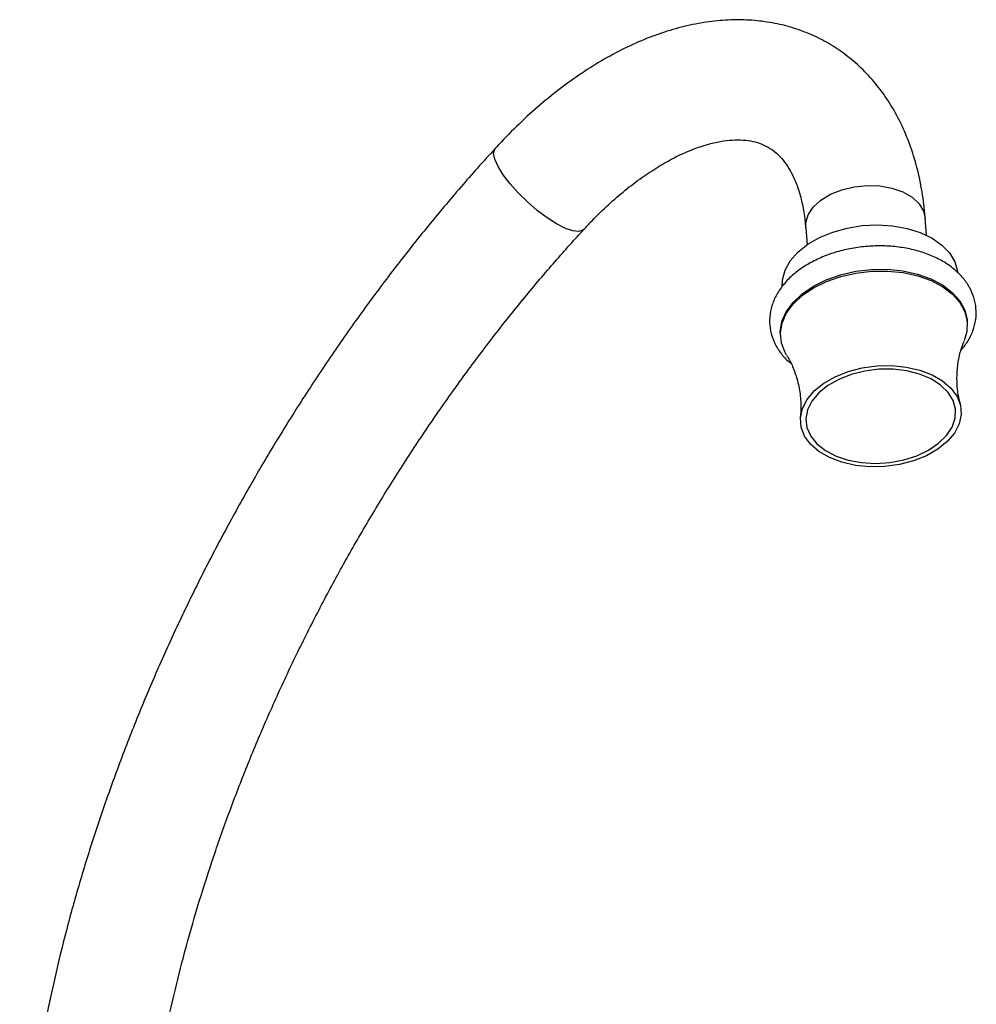
# Model space of a CAD drawing. Units: millimetres. Extents: x 5 to 995, y 5 to 995.
# Drawn here: x 173 to 236, y 249 to 315 of the extents above; entities that cross this region are included whole.
import ezdxf

# ---------------------------------------------------------------- set-up
doc = ezdxf.new("R2010")
doc.units = ezdxf.units.MM

msp = doc.modelspace()

# ---------------------------------------------------------------- linework, layer by layer
at = {"color": 7, "linetype": 'Continuous', "lineweight": 25}
for p, q in [((233.159, 300.497), (233.07, 301.625)), ((225.095, 300.994), (225.184, 299.865)), ((235.876, 294.686), (235.867, 294.802)), ((223.406, 293.815), (223.416, 293.699))]:
    msp.add_line(p, q, dxfattribs=at)
at = {"color": 8, "linetype": 'Continuous', "lineweight": 25, "flags": 128}
for points in [[(208.489, 301.254), (207.854, 301.659), (207.195, 302.154), (206.543, 302.716), (205.929, 303.318), (205.381, 303.932), (204.924, 304.53), (204.581, 305.083), (204.367, 305.566), (204.291, 305.956), (204.359, 306.235), (204.397, 306.285)], [(225.095, 300.994), (225.102, 301.317), (225.263, 301.857), (225.603, 302.372), (226.105, 302.836), (226.747, 303.23), (227.497, 303.534), (228.322, 303.734), (229.183, 303.82), (230.038, 303.789), (230.849, 303.642), (231.577, 303.386), (232.189, 303.033), (232.655, 302.599), (232.955, 302.105), (233.07, 301.625)], [(210.289, 300.873), (210.24, 300.829), (209.967, 300.74), (209.57, 300.783), (209.07, 300.957), (208.489, 301.254)]]:
    msp.add_lwpolyline(points, dxfattribs=at)
at = {"color": 7, "linetype": 'Continuous', "lineweight": 25, "flags": 128}
for points in [[(223.527, 297.034), (223.542, 297.531), (223.717, 298.171), (224.065, 298.791), (224.574, 299.372), (225.23, 299.896), (226.012, 300.347), (226.896, 300.712), (227.856, 300.979), (228.862, 301.14), (229.884, 301.19), (230.891, 301.128), (231.852, 300.956), (232.738, 300.679), (233.523, 300.305), (234.181, 299.846), (234.694, 299.316), (235.045, 298.73), (235.225, 298.107), (235.241, 297.962)], [(223.406, 293.815), (223.4, 294.084), (223.51, 294.75), (223.796, 295.404), (224.251, 296.025), (224.86, 296.598), (225.607, 297.104), (226.469, 297.53), (227.423, 297.864), (228.441, 298.095), (229.492, 298.217), (230.549, 298.227), (231.578, 298.124), (232.552, 297.911), (233.442, 297.595), (234.223, 297.184), (234.872, 296.691), (235.37, 296.129), (235.703, 295.514), (235.861, 294.865), (235.867, 294.802)], [(223.821, 292.51), (223.725, 292.674), (223.478, 293.308), (223.409, 293.968), (223.519, 294.634), (223.805, 295.287), (224.26, 295.909), (224.869, 296.481), (225.616, 296.987), (226.479, 297.414), (227.432, 297.747), (228.45, 297.978), (229.502, 298.1), (230.558, 298.11), (231.588, 298.007), (232.562, 297.795), (233.452, 297.478), (234.232, 297.068), (234.881, 296.574), (235.379, 296.012), (235.712, 295.397), (235.871, 294.748), (235.85, 294.083), (235.667, 293.458)], [(233.903, 286.242), (233.142, 285.807), (232.278, 285.462), (231.34, 285.219), (230.36, 285.084), (229.371, 285.064), (228.407, 285.159), (227.5, 285.365), (226.683, 285.676), (225.981, 286.081), (225.42, 286.566), (225.019, 287.115), (224.79, 287.709), (224.743, 288.327), (224.877, 288.949), (225.19, 289.554), (225.67, 290.121), (226.301, 290.63), (227.062, 291.065), (227.926, 291.41), (228.864, 291.653), (229.844, 291.788), (230.833, 291.808), (231.797, 291.713), (232.704, 291.507), (233.521, 291.196), (234.223, 290.791), (234.784, 290.306), (235.185, 289.757), (235.414, 289.163), (235.462, 288.545), (235.327, 287.923), (235.014, 287.318), (234.534, 286.751), (233.903, 286.242)], [(226.567, 290.477), (225.964, 289.988), (225.511, 289.443), (225.224, 288.861), (225.113, 288.265), (225.182, 287.674), (225.43, 287.111), (225.846, 286.595), (226.416, 286.147), (227.119, 285.781), (227.93, 285.511), (228.82, 285.346), (229.756, 285.294), (230.704, 285.355), (231.631, 285.527), (232.502, 285.805), (233.287, 286.177), (233.956, 286.631), (234.487, 287.151), (234.858, 287.717), (235.058, 288.308), (235.079, 288.905), (234.92, 289.485), (234.587, 290.026), (234.091, 290.51), (233.452, 290.92), (232.691, 291.239), (231.837, 291.457), (230.92, 291.566), (229.974, 291.562), (229.032, 291.445), (228.129, 291.219), (227.297, 290.892), (226.567, 290.477)]]:
    msp.add_lwpolyline(points, dxfattribs=at)
at = {"color": 7, "linetype": 'Continuous', "lineweight": 25}
for points, knots in [([(233.07, 301.625), (233.041, 301.934), (232.96, 302.813), (232.724, 304.213), (232.318, 305.791), (231.778, 307.275), (231.112, 308.649), (230.326, 309.901), (229.432, 311.021), (228.439, 312.002), (227.36, 312.842), (226.204, 313.538), (224.981, 314.089), (223.699, 314.496), (222.366, 314.757), (220.986, 314.873), (219.563, 314.843), (218.103, 314.665), (216.611, 314.338), (215.097, 313.86), (213.57, 313.235), (212.043, 312.464), (210.527, 311.557), (209.033, 310.519), (207.572, 309.361), (206.152, 308.092), (205.102, 307.045), (204.527, 306.425), (204.397, 306.284)], [0, 0, 0, 0, 0.0230323, 0.0655253, 0.1078763, 0.1497712, 0.1909941, 0.2313857, 0.2708872, 0.3095533, 0.3475351, 0.3850489, 0.4223458, 0.4596162, 0.497106, 0.5350493, 0.573633, 0.6129752, 0.6531063, 0.693964, 0.7354101, 0.7772664, 0.8193568, 0.8615317, 0.903673, 0.9457341, 0.9876964, 1, 1, 1, 1]), ([(210.289, 300.873), (210.475, 301.072), (211.02, 301.655), (211.943, 302.549), (213.054, 303.51), (214.164, 304.353), (215.258, 305.076), (216.323, 305.674), (217.346, 306.147), (218.313, 306.496), (219.213, 306.727), (220.037, 306.847), (220.78, 306.867), (221.447, 306.795), (222.051, 306.635), (222.617, 306.375), (223.126, 306.012), (223.586, 305.535), (223.976, 304.984), (224.33, 304.315), (224.638, 303.514), (224.886, 302.572), (225.029, 301.715), (225.079, 301.166), (225.095, 300.994)], [0, 0, 0, 0, 0.0241114, 0.0704693, 0.1166192, 0.1625144, 0.2081378, 0.2534945, 0.2986258, 0.3436321, 0.3886617, 0.4339723, 0.4800468, 0.5276856, 0.5782109, 0.6337323, 0.6963738, 0.7475607, 0.7947353, 0.8396243, 0.8872745, 0.9335274, 0.9791345, 1, 1, 1, 1]), ([(204.397, 306.284), (204, 305.848), (202.851, 304.586), (200.991, 302.43), (198.836, 299.793), (196.743, 297.077), (194.713, 294.289), (192.751, 291.434), (190.861, 288.519), (189.047, 285.548), (187.312, 282.529), (185.659, 279.466), (184.092, 276.367), (182.615, 273.236), (181.23, 270.082), (179.94, 266.908), (178.747, 263.723), (177.655, 260.532), (176.666, 257.341), (175.781, 254.157), (175.003, 250.986), (174.334, 247.834), (173.776, 244.707), (173.33, 241.611), (172.997, 238.553), (172.78, 235.539), (172.696, 233.19), (172.69, 231.85), (172.688, 231.484)], [0, 0, 0, 0, 0.021225, 0.061357, 0.101476, 0.14158, 0.181673, 0.221756, 0.261833, 0.301906, 0.341977, 0.38205, 0.422125, 0.462206, 0.502295, 0.542395, 0.582508, 0.622637, 0.662784, 0.702952, 0.743143, 0.783359, 0.823601, 0.863871, 0.904168, 0.944492, 0.984841, 1, 1, 1, 1]), ([(180.688, 231.484), (180.691, 231.944), (180.7, 233.281), (180.795, 235.547), (181.01, 238.299), (181.333, 241.107), (181.762, 243.963), (182.299, 246.861), (182.94, 249.794), (183.687, 252.755), (184.536, 255.737), (185.487, 258.733), (186.537, 261.736), (187.684, 264.738), (188.926, 267.732), (190.26, 270.712), (191.683, 273.67), (193.192, 276.599), (194.782, 279.492), (196.451, 282.342), (198.195, 285.143), (200.009, 287.888), (201.889, 290.57), (203.83, 293.184), (205.828, 295.722), (207.842, 298.137), (209.34, 299.835), (210.149, 300.72), (210.289, 300.873)], [0, 0, 0, 0, 0.021126, 0.061454, 0.101807, 0.142184, 0.182587, 0.223019, 0.263478, 0.303966, 0.344479, 0.385016, 0.425575, 0.466153, 0.506748, 0.547357, 0.587977, 0.628605, 0.669238, 0.709874, 0.750509, 0.791139, 0.831762, 0.872374, 0.912974, 0.953556, 0.99198, 1, 1, 1, 1]), ([(235.444, 292.823), (235.599, 293.013), (235.934, 293.423), (236.267, 294.123), (236.46, 294.878), (236.478, 295.63), (236.335, 296.352), (236.042, 297.029), (235.61, 297.654), (235.045, 298.218), (234.354, 298.713), (233.547, 299.127), (232.645, 299.448), (231.671, 299.67), (230.65, 299.787), (229.605, 299.797), (228.559, 299.702), (227.536, 299.503), (226.556, 299.202), (225.641, 298.806), (224.811, 298.317), (224.087, 297.742), (223.492, 297.091), (223.047, 296.38), (222.769, 295.632), (222.664, 294.874), (222.727, 294.135), (222.945, 293.433), (223.312, 292.784), (223.704, 292.287), (224.011, 292.039), (224.11, 291.959)], [0, 0, 0, 0, 0.031223, 0.067436, 0.10254, 0.136498, 0.169724, 0.202755, 0.236153, 0.270388, 0.305584, 0.341532, 0.377875, 0.414299, 0.450674, 0.486994, 0.523303, 0.559659, 0.596111, 0.632726, 0.669552, 0.706582, 0.743618, 0.78024, 0.815941, 0.850452, 0.883976, 0.91707, 0.950207, 0.98398, 1, 1, 1, 1]), ([(235.414, 289.231), (235.361, 289.437), (235.223, 289.971), (235.16, 290.9), (235.224, 291.907), (235.409, 292.787), (235.584, 293.235), (235.664, 293.441)], [0, 0, 0, 0, 0.143278, 0.371769, 0.599846, 0.816038, 1, 1, 1, 1]), ([(223.819, 292.5), (223.856, 292.444), (224.011, 292.212), (224.283, 291.638), (224.576, 290.784), (224.753, 289.791), (224.804, 288.959), (224.746, 288.506), (224.731, 288.386)], [0, 0, 0, 0, 0.061712, 0.255306, 0.465518, 0.688653, 0.91745, 1, 1, 1, 1])]:
    msp.add_open_spline(points, degree=3, knots=knots, dxfattribs=at)

doc.saveas('drawing.dxf')
